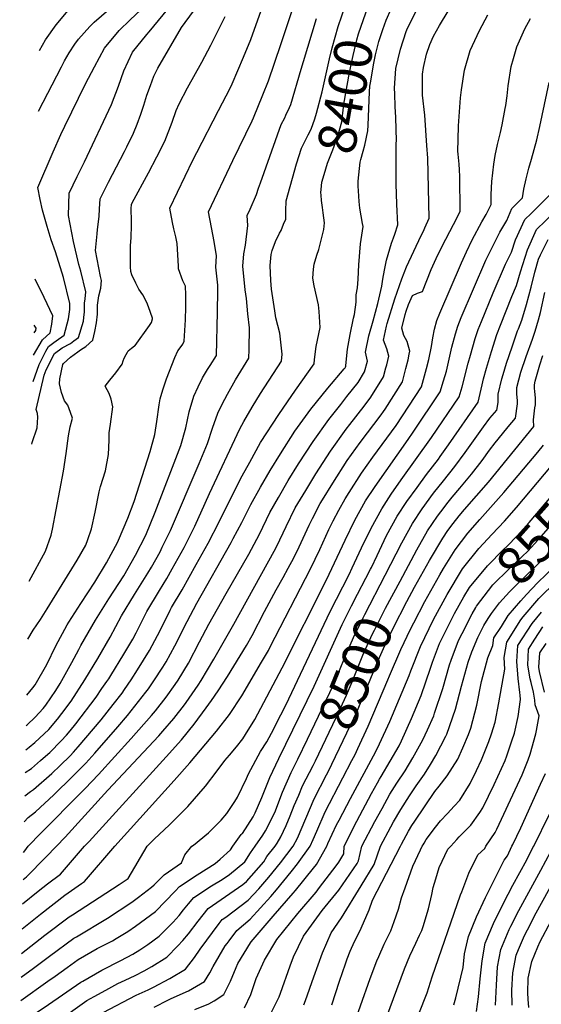
# Model space of a CAD drawing. Units: inches. Extents: x 2514403 to 2515884, y 1507031 to 1512720.
# Drawn here: x 2514500 to 2514895, y 1509880 to 1510627 of the extents above; entities that cross this region are included whole.
import ezdxf
from ezdxf.enums import TextEntityAlignment as Align

# ---------------------------------------------------------------- set-up
doc = ezdxf.new("R2010")
doc.units = ezdxf.units.IN
doc.header["$MEASUREMENT"] = 0
doc.layers.add('tile_2729_03_contour_10ft', color=23, linetype='Continuous')
doc.styles.add('Arial', font='arial.ttf')

msp = doc.modelspace()

# ---------------------------------------------------------------- linework, layer by layer
at = {"layer": 'tile_2729_03_contour_10ft'}
for p, q in [((2514744.73, 1510052.01, 8520), (2514751.45, 1510065, 8520)), ((2514526.62, 1509901.67, 8480), (2514535.82, 1509908.18, 8480))]:
    msp.add_line(p, q, dxfattribs=at)
for points, elevation in [([(2514514.86, 1510603.31), (2514519.37, 1510611.4), (2514527.48, 1510622.9), (2514536.37, 1510633.69), (2514540.19, 1510637.45), (2514548.71, 1510645.35), (2514554.8, 1510650.49), (2514569.28, 1510663.54), (2514557.53, 1510697.07), (2514551.64, 1510713.84), (2514545.21, 1510730.61), (2514543.13, 1510735.4), (2514537.55, 1510747.92), (2514529.41, 1510765.29), (2514523.82, 1510777.66), (2514521.59, 1510782.67), (2514518.59, 1510790.34)], 8300), ([(2514527.64, 1510000), (2514534.31, 1510006.9), (2514566.43, 1510042.48), (2514605.09, 1510083.74), (2514608.22, 1510087.31), (2514616.59, 1510097.02), (2514624.58, 1510107.25), (2514625.96, 1510109.13), (2514634.99, 1510122.2), (2514637.31, 1510125.67), (2514646.79, 1510141.98), (2514662, 1510168.5), (2514692.62, 1510223.78), (2514694.67, 1510227.61), (2514701.66, 1510242.51), (2514708.59, 1510256.51), (2514716.48, 1510269.87), (2514724.23, 1510282.49), (2514735.3, 1510299.57), (2514747.11, 1510316.23), (2514749.9, 1510319.79), (2514760.76, 1510333.79), (2514765.98, 1510340.54), (2514775.45, 1510355.85), (2514777.32, 1510362.8), (2514777.89, 1510365.03), (2514779.47, 1510371.64), (2514778.02, 1510377.21), (2514775.52, 1510383.73), (2514777.85, 1510394.39), (2514778.35, 1510396.34), (2514784.02, 1510415.1), (2514789.45, 1510430.21), (2514792.96, 1510439.4), (2514804.05, 1510463.14), (2514805.69, 1510466.36), (2514806.8, 1510468.8), (2514809.95, 1510476.35), (2514808.93, 1510521.79), (2514808.41, 1510531.23), (2514806.88, 1510554.35), (2514805.09, 1510569.63), (2514804.97, 1510585.39), (2514805.68, 1510590.53), (2514807.98, 1510600.69), (2514810.47, 1510607.96), (2514813.33, 1510614.12), (2514817.77, 1510622.41), (2514837.61, 1510655.1)], 8430), ([(2514718.44, 1510539.51), (2514720.56, 1510543.65), (2514723.5, 1510551.59), (2514724.77, 1510555.79), (2514728.86, 1510572.08), (2514734.53, 1510597.16), (2514736.53, 1510605.3), (2514741.14, 1510621.51), (2514746.72, 1510637.64), (2514750.14, 1510646.42)], 8390), ([(2514504.67, 1510091.68), (2514505.37, 1510092.22), (2514511.41, 1510098.04), (2514517.6, 1510104.49), (2514519.66, 1510107.08), (2514527.12, 1510118.12), (2514530.36, 1510123.32), (2514539.18, 1510139.26), (2514544.48, 1510149.18), (2514546.13, 1510152.14), (2514557.15, 1510171.41), (2514567.23, 1510187.57), (2514578.62, 1510205.12), (2514587.63, 1510220.69), (2514595.34, 1510235.96), (2514602.42, 1510253.41), (2514621.83, 1510303.81), (2514625.6, 1510317.18), (2514628.14, 1510329.54), (2514631.61, 1510341.4), (2514634.91, 1510348.27), (2514638.29, 1510355.08), (2514642.09, 1510361.6), (2514644.08, 1510364.46), (2514648.79, 1510372.25), (2514649.69, 1510405.06), (2514649.96, 1510421.48), (2514649.83, 1510425.36), (2514648.43, 1510439.1), (2514648.85, 1510447.6), (2514647.21, 1510458.63), (2514645.08, 1510469.18), (2514642.81, 1510481.09), (2514661.22, 1510520), (2514675.97, 1510550.02), (2514677.04, 1510552.38), (2514684.11, 1510569.79), (2514688.22, 1510580.48), (2514692.82, 1510593.82), (2514697.95, 1510608.78), (2514708.02, 1510638.98)], 8370), ([(2514505.13, 1510114.7), (2514509.8, 1510120.09), (2514511.4, 1510122.36), (2514520.34, 1510137.74), (2514527.22, 1510151.94), (2514535.74, 1510167.83), (2514537.1, 1510170.03), (2514546.06, 1510184), (2514556.63, 1510200.23), (2514565.55, 1510214.84), (2514574, 1510230.82), (2514574.71, 1510232.22), (2514581.71, 1510248.75), (2514586.49, 1510261.44), (2514588.63, 1510267.8), (2514598.51, 1510299.37), (2514602.17, 1510312.23), (2514603.59, 1510322.06), (2514605.47, 1510334.76), (2514606.3, 1510339.25), (2514608.18, 1510346.04), (2514611.03, 1510354.54), (2514617.44, 1510370.53), (2514619.52, 1510375.59), (2514622.02, 1510378.87), (2514623.45, 1510380.82), (2514624.5, 1510383.06), (2514625.34, 1510399.07), (2514625.53, 1510408.72), (2514625.65, 1510415.45), (2514625.58, 1510418.16), (2514625.32, 1510424.69), (2514623.29, 1510428.78), (2514620.22, 1510437.8), (2514620.22, 1510439.82), (2514619.04, 1510456.96), (2514617.96, 1510462.18), (2514616.68, 1510468.22), (2514615.5, 1510473.05), (2514613.51, 1510483.88), (2514631.05, 1510520.14), (2514633.94, 1510526.11), (2514650.51, 1510557.92), (2514659.23, 1510574.81), (2514660.68, 1510578.12), (2514669.48, 1510598.36), (2514674.95, 1510611.82), (2514685.38, 1510640.74)], 8360), ([(2514508.91, 1510304.8), (2514509.3, 1510306.11), (2514512.9, 1510317.21), (2514513.58, 1510325.26), (2514513.32, 1510328.14), (2514512.32, 1510331.15), (2514518.39, 1510357.32), (2514519.84, 1510361.19), (2514526.19, 1510373.68), (2514531.93, 1510377.9), (2514538.21, 1510381.33), (2514540.77, 1510383.15), (2514544.31, 1510385.67), (2514547.99, 1510398.06), (2514548.38, 1510400.82), (2514548.92, 1510405.11), (2514548.84, 1510411.87), (2514549.44, 1510414.99), (2514549.94, 1510420.41), (2514545.98, 1510436.17), (2514544.68, 1510441.21), (2514540.4, 1510458.48), (2514536.77, 1510478.28), (2514537.15, 1510495.27), (2514543.34, 1510507.81), (2514548.88, 1510518.87), (2514569.31, 1510562.4), (2514574.69, 1510576.24), (2514578.74, 1510587.86), (2514585.31, 1510602.11), (2514595.98, 1510615.6), (2514597.91, 1510617.52), (2514615.62, 1510638.98)], 8330), ([(2514509.86, 1510352.43), (2514514.55, 1510365.2), (2514519.66, 1510375.38), (2514521.47, 1510378.97), (2514525.68, 1510381.97), (2514527.39, 1510383.17), (2514533.52, 1510387.51), (2514536.81, 1510399.91), (2514537.77, 1510407.01), (2514537.81, 1510411.55), (2514532.84, 1510431.16), (2514526.82, 1510450.73), (2514523.53, 1510459.93), (2514520.55, 1510469.99), (2514516.97, 1510482.19), (2514515.16, 1510490.36), (2514513.53, 1510499.55), (2514525.12, 1510526.61), (2514530.96, 1510539.68), (2514533.97, 1510545.97), (2514549.64, 1510578.21), (2514556.44, 1510591.01), (2514563.94, 1510605.12), (2514575.24, 1510618.53), (2514583.54, 1510626.52), (2514595.48, 1510638.07)], 8320), ([(2514728.21, 1510493.65), (2514728.07, 1510495.78), (2514728.16, 1510498.08), (2514728.76, 1510503.51), (2514730.37, 1510509.47), (2514732.96, 1510517.97), (2514736.97, 1510528.15), (2514740.84, 1510538.53), (2514743.83, 1510549.22), (2514745.46, 1510562.78), (2514749.71, 1510586.61), (2514752.35, 1510599.53), (2514755.3, 1510611.36), (2514756.47, 1510615.92), (2514762.09, 1510632.03), (2514765.81, 1510641.14), (2514766.82, 1510643.45)], 8400), ([(2514506.28, 1510000), (2514508.56, 1510002.42), (2514513.57, 1510007.66), (2514549.41, 1510043.95), (2514559.36, 1510054.35), (2514584.2, 1510081.84), (2514599.54, 1510099.22), (2514602.57, 1510102.81), (2514610.79, 1510113.2), (2514617.61, 1510122.56), (2514619.76, 1510125.87), (2514627.58, 1510138.95), (2514636.13, 1510155.12), (2514643.05, 1510168.33), (2514656.14, 1510191.73), (2514673.33, 1510221.42), (2514681.45, 1510236.58), (2514689.44, 1510253.04), (2514695.8, 1510264.51), (2514703.32, 1510277.26), (2514711.07, 1510289.89), (2514722.05, 1510307.02), (2514734.08, 1510323.55), (2514743.08, 1510335.03), (2514747.78, 1510340.99), (2514756.28, 1510351.53), (2514761.1, 1510359.63), (2514763.42, 1510367.9), (2514761.92, 1510374.67), (2514764.3, 1510386.97), (2514767.58, 1510398.51), (2514771.17, 1510411.62), (2514774.15, 1510424.61), (2514774.95, 1510430.07), (2514776.17, 1510436.79), (2514777.72, 1510444.45), (2514781.4, 1510457.41), (2514783.06, 1510461.44), (2514784.05, 1510464.03), (2514786.36, 1510471.23), (2514785.51, 1510486.77), (2514785.03, 1510502.4), (2514784.94, 1510517.28), (2514785.01, 1510533.21), (2514785.27, 1510534.95), (2514784.89, 1510552.62), (2514784.27, 1510560.84), (2514783.94, 1510570.49), (2514783.87, 1510574.8), (2514784.88, 1510589.72), (2514788.28, 1510604.31), (2514792.58, 1510617.66), (2514793.57, 1510620.28), (2514800.7, 1510634.18)], 8420), ([(2514506.85, 1510201.08), (2514519.19, 1510223.66), (2514523.63, 1510235.99), (2514524.52, 1510240.33), (2514532.87, 1510284.52), (2514534.94, 1510297.85), (2514536.76, 1510311.1), (2514538.12, 1510318.12), (2514539.78, 1510324.69), (2514538.36, 1510328.83), (2514536.33, 1510334.55), (2514533.64, 1510337.88), (2514531.41, 1510343.99), (2514529.86, 1510350.62), (2514530.05, 1510354.43), (2514532.53, 1510365.31), (2514532.9, 1510366.14), (2514538.17, 1510370.9), (2514543.91, 1510374.96), (2514545.84, 1510376.33), (2514549.94, 1510379.04), (2514555.09, 1510383.83), (2514556.72, 1510390.3), (2514558, 1510396.82), (2514558.74, 1510403.44), (2514558.62, 1510407.42), (2514558.8, 1510410.17), (2514559.73, 1510417.46), (2514561.12, 1510423.26), (2514561.74, 1510429.04), (2514560.98, 1510431.93), (2514557.26, 1510451.84), (2514558.34, 1510464.39), (2514558.67, 1510467.7), (2514560.03, 1510477.6), (2514560.31, 1510483.24), (2514560.77, 1510490.99), (2514567.13, 1510503.5), (2514579.12, 1510526.79), (2514580.91, 1510530.39), (2514585.98, 1510540.65), (2514588.76, 1510547.62), (2514591.54, 1510554.98), (2514593.84, 1510562.02), (2514596.2, 1510569.55), (2514598.77, 1510576.77), (2514601.51, 1510583.95), (2514604.42, 1510589.87), (2514622.39, 1510620.7), (2514631.38, 1510633.29)], 8340), ([(2514513.95, 1510557.38), (2514531.31, 1510591.11), (2514533.63, 1510595.59), (2514537.2, 1510601.65), (2514541.43, 1510608.29), (2514544.27, 1510612.04), (2514552.79, 1510621.52), (2514556.18, 1510624.87), (2514567.3, 1510634.57)], 8310), ([(2514548.97, 1510000), (2514552.36, 1510003.67), (2514610.78, 1510067.88), (2514622.41, 1510080.8), (2514631.85, 1510092.7), (2514641.16, 1510104.99), (2514645.08, 1510110.49), (2514650.22, 1510117.97), (2514657.33, 1510128.83), (2514671.71, 1510152.3), (2514675.99, 1510159.77), (2514685.18, 1510178.01), (2514694.12, 1510194.55), (2514699.43, 1510203.71), (2514703.32, 1510210.84), (2514707.61, 1510218.83), (2514711.56, 1510227.13), (2514719.1, 1510243.46), (2514721.62, 1510248.6), (2514727.56, 1510259.95), (2514729.19, 1510262.72), (2514737.01, 1510275.31), (2514747.99, 1510292.44), (2514757.69, 1510306.14), (2514773.67, 1510327.2), (2514775.54, 1510329.72), (2514776.68, 1510331.5), (2514789.8, 1510352.08), (2514792.46, 1510362.19), (2514794.12, 1510368.82), (2514795.03, 1510373.02), (2514795.46, 1510375.37), (2514793.47, 1510382.7), (2514790.79, 1510387.41), (2514789.36, 1510392.96), (2514791.98, 1510403.26), (2514792.69, 1510405.69), (2514794.49, 1510410.89), (2514797.45, 1510417.53), (2514801.15, 1510419.28), (2514804.98, 1510420.68), (2514811.6, 1510437.33), (2514815.28, 1510445.65), (2514819.9, 1510454.96), (2514828.58, 1510471.33), (2514829.79, 1510473.73), (2514833.55, 1510481.47), (2514833.21, 1510507.85), (2514832.99, 1510512.82), (2514832.68, 1510517.3), (2514831.96, 1510524.81), (2514831.83, 1510526.93), (2514831.95, 1510536), (2514832.21, 1510546.21), (2514833.91, 1510567.51), (2514834.61, 1510573.64), (2514836.87, 1510588.41), (2514841.26, 1510603.36), (2514848.33, 1510618.52), (2514854.59, 1510630.44)], 8440), ([(2514756.55, 1510496.89), (2514756.38, 1510500.42), (2514756.37, 1510504.3), (2514757.77, 1510518.83), (2514758.38, 1510520.78), (2514760, 1510526.99), (2514761.19, 1510531.53), (2514763.66, 1510542.39), (2514763.71, 1510546.79), (2514764.91, 1510571.93), (2514765.13, 1510576.23), (2514765.54, 1510578.73), (2514768.06, 1510593.8), (2514769.36, 1510600.04), (2514771.94, 1510610.27), (2514774.98, 1510619.33), (2514777.49, 1510626.42), (2514781.22, 1510635.08)], 8410), ([(2514504.3, 1510073.19), (2514507.02, 1510075.07), (2514511.24, 1510078.73), (2514521.9, 1510088.48), (2514528.4, 1510096.43), (2514531.8, 1510100.74), (2514538.66, 1510110.08), (2514549.11, 1510126.28), (2514558.92, 1510142.38), (2514568.3, 1510158.55), (2514576.97, 1510174.76), (2514586.82, 1510190.88), (2514596.91, 1510207.04), (2514599.64, 1510211.76), (2514606.09, 1510223.26), (2514607.84, 1510226.79), (2514614.12, 1510239.37), (2514635.78, 1510290.24), (2514642.2, 1510305.48), (2514645.83, 1510316.99), (2514649.89, 1510328.43), (2514653.27, 1510335.24), (2514657.19, 1510342.86), (2514663.32, 1510353.56), (2514673.5, 1510370.07), (2514673.59, 1510376.65), (2514673.79, 1510393.15), (2514672.73, 1510403.84), (2514671.58, 1510415.38), (2514670.64, 1510421.81), (2514668.75, 1510439.78), (2514669.69, 1510449.17), (2514670.83, 1510455.84), (2514672.69, 1510470.79), (2514672.1, 1510478.31), (2514674.45, 1510483.12), (2514679.09, 1510494.14), (2514680.83, 1510498.97), (2514682.14, 1510503.05), (2514697.9, 1510547.32), (2514700.6, 1510552.39), (2514701.55, 1510554.44), (2514704.12, 1510560.12), (2514705.16, 1510562.54), (2514713.14, 1510589.11), (2514714.83, 1510595.1), (2514724.66, 1510627.52)], 8380), ([(2514505.97, 1510156.96), (2514509.95, 1510163.88), (2514515.59, 1510172), (2514520.66, 1510180.12), (2514543.19, 1510217.04), (2514549.86, 1510228.36), (2514551.48, 1510232.68), (2514554.14, 1510240.66), (2514556.97, 1510253.28), (2514560.03, 1510268.69), (2514561.03, 1510272.81), (2514564.69, 1510284.79), (2514566.95, 1510297.07), (2514567.53, 1510307.85), (2514567.67, 1510313.61), (2514568.52, 1510319.94), (2514570.45, 1510333.22), (2514569.01, 1510339.04), (2514567.61, 1510343.25), (2514564.56, 1510348.76), (2514568.15, 1510353.45), (2514572.7, 1510359.06), (2514577.3, 1510365.52), (2514578.25, 1510367.97), (2514578.88, 1510370.1), (2514580.33, 1510372.77), (2514581.43, 1510374.64), (2514582.01, 1510375.56), (2514584.51, 1510377.73), (2514586.84, 1510379.48), (2514587.19, 1510379.72), (2514598.05, 1510394.8), (2514599.57, 1510397.06), (2514600.33, 1510399.81), (2514600.3, 1510400.35), (2514597.47, 1510409.09), (2514596.08, 1510412.29), (2514593.07, 1510418.04), (2514590, 1510422.41), (2514587.8, 1510426.94), (2514584.72, 1510433.32), (2514584.1, 1510435.92), (2514583.75, 1510439.44), (2514583.66, 1510448.55), (2514583.8, 1510455.51), (2514584.18, 1510461.23), (2514584.59, 1510470.93), (2514584.53, 1510473.9), (2514584.24, 1510483.58), (2514584.39, 1510486.71), (2514584.99, 1510487.88), (2514597.47, 1510510.65), (2514603.78, 1510522.65), (2514609.8, 1510534.72), (2514615.22, 1510549.1), (2514618.31, 1510558), (2514620.7, 1510562.85), (2514626.91, 1510575.17), (2514637.86, 1510594.62), (2514644.5, 1510607.38), (2514655.49, 1510629.27)], 8350), ([(2514571.93, 1510000), (2514616.89, 1510049.88), (2514628.68, 1510063.3), (2514648.77, 1510087.25), (2514658.78, 1510100.02), (2514668.04, 1510114.19), (2514683.09, 1510139.72), (2514688.21, 1510148.53), (2514689.67, 1510151.24), (2514720.2, 1510210.29), (2514727.26, 1510225.14), (2514734.14, 1510240.11), (2514737.41, 1510246.78), (2514741.52, 1510254.75), (2514746.41, 1510263.37), (2514749.45, 1510268.32), (2514758.87, 1510282.92), (2514767.39, 1510295.16), (2514784.94, 1510319.07), (2514804.16, 1510348.31), (2514808.07, 1510362.15), (2514809.81, 1510369.13), (2514811.71, 1510378.85), (2514812.81, 1510385.42), (2514814.16, 1510392.03), (2514816, 1510398.73), (2514818.05, 1510404.33), (2514834.6, 1510442.27), (2514838.38, 1510450.68), (2514842.71, 1510459.76), (2514850.07, 1510473.48), (2514853.16, 1510478.94), (2514857.15, 1510486.6), (2514857.16, 1510494.11), (2514857.44, 1510504.04), (2514859.11, 1510517.24), (2514860.04, 1510523.85), (2514861.89, 1510532.05), (2514864.08, 1510541.26), (2514865.41, 1510546.93), (2514867.71, 1510559.35), (2514868.08, 1510561.73), (2514869.08, 1510569.07), (2514869.95, 1510576.47), (2514872.27, 1510591.25), (2514873.9, 1510597.31), (2514876.38, 1510606.17), (2514882.64, 1510619.68), (2514886.95, 1510627.53)], 8450), ([(2514596.38, 1510000), (2514601.89, 1510005.63), (2514612.9, 1510015.93), (2514621.45, 1510024.42), (2514627.2, 1510030.17), (2514640.59, 1510045.58), (2514649.4, 1510057.18), (2514655.13, 1510065.07), (2514658.65, 1510069.03), (2514664, 1510075.47), (2514668.82, 1510081.51), (2514670.85, 1510084.69), (2514677.85, 1510096.09), (2514698.63, 1510135.36), (2514732.35, 1510202.05), (2514746.53, 1510232.12), (2514753.74, 1510247.22), (2514761.84, 1510261.89), (2514769.09, 1510272.89), (2514794.25, 1510308.52), (2514797.91, 1510313.9), (2514818.51, 1510344.53), (2514821.05, 1510353.04), (2514823.1, 1510360.2), (2514825.3, 1510369.37), (2514827.29, 1510378.38), (2514829.96, 1510388.57), (2514831.76, 1510394.31), (2514834.44, 1510401.06), (2514843.59, 1510422.74), (2514853.1, 1510444.35), (2514863.74, 1510465.73), (2514868.8, 1510474.53), (2514872.74, 1510483.46), (2514880.74, 1510491.72), (2514881.8, 1510498.19), (2514883.64, 1510506.19), (2514885.59, 1510514.17), (2514887.59, 1510520.89), (2514891.61, 1510535.61), (2514894.01, 1510545.65), (2514900.89, 1510579.16)], 8460), ([(2514503.95, 1510055.88), (2514508.58, 1510059.02), (2514515.63, 1510065.1), (2514521.04, 1510069.8), (2514522.52, 1510071.14), (2514531.3, 1510079.92), (2514535.24, 1510084.35), (2514538.04, 1510087.65), (2514542.29, 1510092.94), (2514557.63, 1510113.08), (2514562.12, 1510119.58), (2514565.83, 1510124.98), (2514567.2, 1510126.99), (2514568.76, 1510129.39), (2514578.67, 1510145.56), (2514585.38, 1510157.04), (2514587.89, 1510161.86), (2514596.06, 1510177.98), (2514605.7, 1510194.07), (2514611.25, 1510203.12), (2514615.29, 1510210.28), (2514624.37, 1510226.58), (2514632.48, 1510242.7), (2514640.31, 1510260.28), (2514643.47, 1510267.47), (2514666.65, 1510316.53), (2514669.72, 1510322.2), (2514675.85, 1510332.91), (2514682.18, 1510343.27), (2514698.21, 1510367.89), (2514698.76, 1510373.07), (2514696.78, 1510389.1), (2514693.77, 1510400.68), (2514692.98, 1510405.87), (2514690.65, 1510422.47), (2514690.07, 1510429.06), (2514689.58, 1510440.47), (2514690.4, 1510448.61), (2514690.98, 1510451.63), (2514693.69, 1510458.56), (2514696.57, 1510464.8), (2514697.78, 1510467.02), (2514699.79, 1510471.68), (2514701.4, 1510475.52), (2514701.38, 1510481.69), (2514701.8, 1510489.27), (2514709.48, 1510517.49), (2514713.39, 1510529.26), (2514716.92, 1510536.52), (2514718.44, 1510539.51)], 8390), ([(2514503.21, 1510018.56), (2514506.23, 1510021.86), (2514511.75, 1510026.2), (2514525.63, 1510039.01), (2514539.66, 1510052.84), (2514549.8, 1510063.06), (2514556.64, 1510070.7), (2514574.14, 1510090.65), (2514581.45, 1510099.12), (2514595.44, 1510116.92), (2514597.32, 1510119.35), (2514601.52, 1510125.42), (2514608.2, 1510135.81), (2514610.69, 1510139.87), (2514617.35, 1510152.1), (2514626.65, 1510170.39), (2514633.98, 1510184.39), (2514660.08, 1510230.4), (2514661.62, 1510233.28), (2514668.15, 1510245.6), (2514670.06, 1510249.52), (2514675.01, 1510259.21), (2514682.13, 1510272.19), (2514689.64, 1510284.95), (2514697.42, 1510297.56), (2514708.19, 1510314.8), (2514720.27, 1510331.31), (2514733.22, 1510347.34), (2514745.69, 1510361.93), (2514746.37, 1510362.76), (2514746.75, 1510363.4), (2514746.94, 1510364.06), (2514746.84, 1510364.61), (2514748.26, 1510376.91), (2514750.17, 1510388.17), (2514752.73, 1510400.55), (2514753.36, 1510403.31), (2514754.78, 1510412.57), (2514754.77, 1510418.11), (2514755.71, 1510423.35), (2514756.3, 1510429.95), (2514756.79, 1510440.8), (2514757.97, 1510456.69), (2514759.99, 1510469.95), (2514759.55, 1510472.32), (2514757.58, 1510483.82), (2514756.92, 1510488.92), (2514756.55, 1510496.89)], 8410), ([(2514630.22, 1510000), (2514631.43, 1510000.93), (2514642.72, 1510010.12), (2514652.44, 1510019.88), (2514656.64, 1510024.84), (2514662.73, 1510033.85), (2514664.81, 1510037.27), (2514671.67, 1510051.39), (2514673.21, 1510054.91), (2514682.3, 1510071.76), (2514686.97, 1510079.27), (2514692.32, 1510089.11), (2514693.97, 1510092.34), (2514701.41, 1510107.04), (2514735.04, 1510177.93), (2514749.41, 1510206.11), (2514751.78, 1510211.04), (2514758.8, 1510226.23), (2514766.03, 1510241.32), (2514774.16, 1510255.98), (2514781.34, 1510267.02), (2514788.88, 1510277.87), (2514811.8, 1510309.89), (2514832.86, 1510340.76), (2514835.07, 1510348.31), (2514839.54, 1510366.22), (2514841.27, 1510372.3), (2514844.95, 1510384.97), (2514847.25, 1510391.75), (2514849.73, 1510398), (2514858.46, 1510419.76), (2514867.96, 1510441.37), (2514872.47, 1510450.36), (2514875.58, 1510459.94), (2514882.44, 1510475.2), (2514887.27, 1510479.78), (2514904.34, 1510496.84)], 8470), ([(2514503.6, 1510038.34), (2514507.84, 1510041.66), (2514510.11, 1510043.2), (2514524.05, 1510055.31), (2514530.39, 1510061.28), (2514537.88, 1510068.67), (2514540.62, 1510071.43), (2514544.12, 1510075.5), (2514561.43, 1510095.96), (2514570.61, 1510107.46), (2514577.45, 1510116.21), (2514579.23, 1510118.83), (2514584.21, 1510126.3), (2514589.15, 1510133.81), (2514598.1, 1510148.41), (2514606.08, 1510163.67), (2514613.81, 1510179.1), (2514614.89, 1510181.16), (2514622.8, 1510194.54), (2514633.58, 1510213.6), (2514642.7, 1510229.9), (2514651.04, 1510246.07), (2514661.93, 1510268.6), (2514668.35, 1510280.91), (2514674.06, 1510291.27), (2514682.29, 1510306.06), (2514696.15, 1510327.38), (2514702.58, 1510336.89), (2514708.87, 1510345.78), (2514722.93, 1510365.72), (2514723.19, 1510369.14), (2514724.33, 1510379.02), (2514727.39, 1510393.26), (2514726.67, 1510405.42), (2514726.16, 1510410.64), (2514723, 1510425.03), (2514721.89, 1510430.68), (2514722.51, 1510437.58), (2514722.89, 1510441.38), (2514724.88, 1510448.15), (2514726.41, 1510452.43), (2514730.16, 1510467.53), (2514730.69, 1510472.73), (2514729.78, 1510480.18), (2514729.16, 1510484.38), (2514728.46, 1510489.68), (2514728.21, 1510493.65)], 8400), ([(2514765.69, 1510210.12), (2514766.31, 1510211.33), (2514770.55, 1510220.6), (2514777.76, 1510235.7), (2514785.86, 1510250.37), (2514793.17, 1510261.34), (2514800.86, 1510272.13), (2514808.06, 1510281.97), (2514817.03, 1510293.63), (2514818.37, 1510295.52), (2514824.65, 1510304.39), (2514847.19, 1510336.82), (2514850.16, 1510349.97), (2514851.31, 1510354.52), (2514853.43, 1510362.56), (2514857.22, 1510375.24), (2514861.4, 1510387.99), (2514864.11, 1510395.12), (2514872.62, 1510416.93), (2514876.3, 1510425.2), (2514879.29, 1510435.67), (2514884.58, 1510452.27), (2514891.28, 1510467.66), (2514904.98, 1510480.7)], 8480), ([(2514776.68, 1510205.62), (2514789.31, 1510230.16), (2514797.45, 1510244.81), (2514804.8, 1510255.76), (2514813.45, 1510267.8), (2514820.97, 1510277.21), (2514829.54, 1510287.86), (2514837.33, 1510298.54), (2514851.23, 1510318), (2514856.16, 1510324.65), (2514861.29, 1510330.68), (2514862.29, 1510336.37), (2514862.26, 1510342.9), (2514865.26, 1510354.46), (2514866.27, 1510357.83), (2514868.79, 1510366.22), (2514873.01, 1510378.71), (2514877.13, 1510390.88), (2514877.71, 1510392.4), (2514880.29, 1510398.93), (2514883.86, 1510410.67), (2514887.37, 1510423.88), (2514890.21, 1510435.23), (2514893, 1510445.09), (2514894.49, 1510448.5), (2514900.22, 1510460.04)], 8490), ([(2514510.26, 1510372.36), (2514516.96, 1510384.04), (2514522.73, 1510389.35), (2514524.11, 1510395.86), (2514524.93, 1510402.13), (2514518.39, 1510416.15), (2514511.41, 1510429.89)], 8310), ([(2514787.97, 1510200.99), (2514800.66, 1510224.71), (2514808.92, 1510239.31), (2514816.33, 1510250.24), (2514818.81, 1510253.69), (2514824.52, 1510260.98), (2514827.49, 1510264.7), (2514833.38, 1510271.49), (2514842.16, 1510282.04), (2514850.15, 1510292.63), (2514855.84, 1510300.36), (2514860.18, 1510305.99), (2514865.52, 1510312.82), (2514869.95, 1510318.09), (2514875.38, 1510324.54), (2514877.11, 1510335.55), (2514877.04, 1510337.78), (2514876.85, 1510340.55), (2514876.5, 1510342.74), (2514876.38, 1510345.56), (2514876.41, 1510347.87), (2514879.57, 1510359.53), (2514883.58, 1510371.41), (2514888.4, 1510384.58), (2514890.45, 1510390.63), (2514892.87, 1510399.16), (2514894.38, 1510404.79), (2514897.68, 1510419.99)], 8500), ([(2514510.6, 1510389.23), (2514511.95, 1510391.2), (2514512.24, 1510392.85), (2514510.71, 1510395.2)], 8300), ([(2514798.95, 1510196.49), (2514810.22, 1510216.6), (2514820.51, 1510233.75), (2514824.27, 1510239.33), (2514828.19, 1510244.68), (2514832.84, 1510250.62), (2514836.84, 1510255.29), (2514854.96, 1510276.14), (2514889.47, 1510318.4), (2514889.07, 1510323.4), (2514889.55, 1510328.02), (2514890.23, 1510332.55), (2514890.59, 1510334.81), (2514890.72, 1510337.42), (2514890.63, 1510339.79), (2514890.43, 1510342.48), (2514890.07, 1510344.81), (2514889.93, 1510347.46), (2514889.95, 1510349.8), (2514890.34, 1510352.76), (2514893.9, 1510365.09), (2514896.17, 1510372.19)], 8510), ([(2514751.45, 1510065), (2514753.86, 1510069.67), (2514756.06, 1510074.2), (2514763.96, 1510091.19), (2514778.78, 1510126.22), (2514780.09, 1510129.36), (2514788.66, 1510149.3), (2514795.98, 1510164.58), (2514798.41, 1510169.55), (2514806.84, 1510185.73), (2514818.12, 1510205.8), (2514820.95, 1510210.51), (2514829.8, 1510224.79), (2514839.4, 1510237.47), (2514848.38, 1510247.85), (2514866.65, 1510268.24), (2514892.39, 1510298.78), (2514896.83, 1510304.11)], 8520), ([(2514836.46, 1510189.03), (2514840.62, 1510196.31), (2514854.18, 1510212.71), (2514866.4, 1510224.94), (2514869.28, 1510227.66), (2514876.74, 1510235.34), (2514879.3, 1510238.1), (2514885.92, 1510245.49), (2514927.48, 1510294.65), (2514929.67, 1510297.29), (2514931.75, 1510299.98), (2514929.55, 1510303.9), (2514928.13, 1510306.25)], 8540), ([(2514732.43, 1510000), (2514733.34, 1510002.06), (2514739.89, 1510016.34), (2514741.76, 1510019.87), (2514750.52, 1510036.17), (2514769.54, 1510071.79), (2514772.39, 1510077.72), (2514780.13, 1510094.55), (2514787.52, 1510111.96), (2514794.88, 1510129.41), (2514796.12, 1510133.02), (2514803.43, 1510151.58), (2514813.38, 1510171.86), (2514823.74, 1510191.01), (2514835.29, 1510210.35), (2514847.72, 1510225.85), (2514857.78, 1510236.75), (2514867.18, 1510246.63), (2514876.28, 1510256.87), (2514908.1, 1510294.68)], 8530), ([(2514845.41, 1510181.11), (2514846, 1510182.16), (2514854.92, 1510194.01), (2514858.26, 1510198.14), (2514870.66, 1510210.29), (2514885.03, 1510224.15), (2514887.33, 1510226.51), (2514894.96, 1510234.81), (2514900.6, 1510241.19), (2514922.85, 1510268), (2514928.3, 1510274.33), (2514933.48, 1510279.88), (2514942.4, 1510289.02), (2514944.38, 1510291.12), (2514945.84, 1510293.84), (2514944.71, 1510297.3), (2514943.77, 1510299.35), (2514942.84, 1510300.87)], 8550), ([(2514854.89, 1510172.73), (2514857.33, 1510176.58), (2514863.39, 1510184.64), (2514870.97, 1510192.99), (2514876.45, 1510198.49), (2514889.86, 1510211.42), (2514900.45, 1510222.26), (2514903.3, 1510225.33), (2514915.37, 1510239.74), (2514929.61, 1510257.41), (2514940.07, 1510269.95), (2514943.09, 1510273.31), (2514952.67, 1510283.87), (2514957.01, 1510288.33)], 8560), ([(2514864.76, 1510166.74), (2514870.06, 1510174.89), (2514879.64, 1510186.1), (2514883.75, 1510190.87), (2514892.1, 1510199.72), (2514898.99, 1510206.34), (2514907.4, 1510214.92)], 8570), ([(2514710.49, 1510066.04), (2514717.98, 1510081.16), (2514737.46, 1510122.53), (2514739.25, 1510126.48), (2514745.92, 1510142.7), (2514752.77, 1510158.36), (2514759.99, 1510173.14), (2514761.31, 1510175.74), (2514776.68, 1510205.62)], 8490), ([(2514749.47, 1510178.85), (2514751.25, 1510182.44), (2514755.82, 1510191.06), (2514762.11, 1510203.18), (2514765.69, 1510210.12)], 8480), ([(2514722.14, 1510061.27), (2514724.02, 1510064.91), (2514739.62, 1510097.69), (2514747.48, 1510114.72), (2514751.6, 1510124.71), (2514759.86, 1510144.85), (2514761.85, 1510149.43), (2514767.19, 1510161.09), (2514768.61, 1510163.98), (2514777.05, 1510180.6), (2514787.97, 1510200.99)], 8500), ([(2514733.55, 1510056.59), (2514747.78, 1510086.03), (2514755.67, 1510103.03), (2514757.22, 1510106.7), (2514763.05, 1510120.74), (2514770.39, 1510138.52), (2514777.51, 1510154.51), (2514782.7, 1510165.32), (2514793.12, 1510185.56), (2514798.88, 1510196.37), (2514798.95, 1510196.49)], 8510), ([(2514804.82, 1510000), (2514805.49, 1510001.23), (2514806.26, 1510002.51), (2514807.88, 1510005.11), (2514814.74, 1510014.64), (2514818.71, 1510019.27), (2514823.94, 1510024.88), (2514829, 1510030.42), (2514833.18, 1510035.02), (2514841.2, 1510047.57), (2514845.82, 1510057.45), (2514849.62, 1510065.69), (2514855.16, 1510079.38), (2514857.32, 1510085.21), (2514860.02, 1510094.08), (2514862.94, 1510108.78), (2514867.46, 1510134.42), (2514867, 1510143.11), (2514868.8, 1510154.87), (2514879.51, 1510171.81), (2514881.36, 1510173.98), (2514893.27, 1510187.77), (2514906.35, 1510200.77)], 8580), ([(2514745.59, 1510000), (2514755.18, 1510019.08), (2514766.44, 1510039.99), (2514770.96, 1510048.22), (2514772.41, 1510050.85), (2514773.66, 1510052.84), (2514787.21, 1510076.14), (2514789.04, 1510080.01), (2514796.72, 1510096.81), (2514804.05, 1510114.45), (2514811.01, 1510134.99), (2514812.66, 1510139.52), (2514817.94, 1510153.81), (2514828.01, 1510174.11), (2514829.27, 1510176.45), (2514836.46, 1510189.03)], 8540), ([(2514661.28, 1510000), (2514667.59, 1510008.88), (2514668.44, 1510009.66), (2514668.56, 1510009.84), (2514676.61, 1510022.44), (2514678.13, 1510025.42), (2514683.35, 1510036.9), (2514689.43, 1510052.12), (2514691.6, 1510057.08), (2514696.08, 1510066.68), (2514723.02, 1510121.4), (2514744.2, 1510168.19), (2514749.47, 1510178.85)], 8480), ([(2514759.05, 1510000), (2514768.98, 1510018.79), (2514774.37, 1510028.66), (2514780.38, 1510039.47), (2514785.58, 1510047.76), (2514791.83, 1510057.32), (2514797.78, 1510067.16), (2514805.39, 1510080.62), (2514808.73, 1510088.2), (2514813.49, 1510099.04), (2514814.17, 1510100.95), (2514820.36, 1510119.73), (2514825.48, 1510137.55), (2514826.8, 1510141.11), (2514832.35, 1510156.04), (2514835, 1510161.38), (2514842.72, 1510176.38), (2514845.41, 1510181.11)], 8550), ([(2514826.53, 1510000), (2514831.02, 1510005.16), (2514832.91, 1510007.27), (2514841.55, 1510016.15), (2514848.41, 1510025.63), (2514850.64, 1510029.06), (2514859.27, 1510046.8), (2514862.22, 1510053), (2514867.55, 1510065.17), (2514868.96, 1510068.69), (2514872.75, 1510079.96), (2514874.66, 1510085.84), (2514877.39, 1510098.36), (2514879.31, 1510111.29), (2514879.09, 1510114.49), (2514878.68, 1510116.73), (2514877.5, 1510127.35), (2514876.42, 1510140.04), (2514877.16, 1510152.15), (2514888.01, 1510169.05), (2514895.25, 1510177.62)], 8590), ([(2514773.28, 1510000), (2514781.06, 1510014.81), (2514783.07, 1510018.49), (2514788.54, 1510027.81), (2514795.22, 1510038.19), (2514800.23, 1510045.84), (2514806.43, 1510054.8), (2514811.04, 1510062.05), (2514815.02, 1510068.81), (2514822.82, 1510083.63), (2514823.44, 1510085.07), (2514829.98, 1510104.02), (2514834.58, 1510121.53), (2514839.67, 1510139.74), (2514842.51, 1510147.36), (2514846.82, 1510158.27), (2514851.57, 1510167.51), (2514854.89, 1510172.73)], 8560), ([(2514788.25, 1510000), (2514789.08, 1510001.58), (2514794.51, 1510011.54), (2514797.01, 1510015.72), (2514799.17, 1510019.19), (2514814.47, 1510041.67), (2514817.65, 1510045.64), (2514823.81, 1510053.41), (2514831.77, 1510066.07), (2514835.53, 1510074.54), (2514839.86, 1510084.83), (2514841.69, 1510089.56), (2514846.2, 1510106.97), (2514849.84, 1510124.93), (2514854.55, 1510142.78), (2514858.3, 1510152.3), (2514859.1, 1510158.02), (2514864.76, 1510166.74)], 8570), ([(2514852.96, 1510000), (2514860.12, 1510010.46), (2514861.28, 1510012.92), (2514877.01, 1510046.7), (2514880.43, 1510054.12), (2514885.02, 1510065.62), (2514886.51, 1510069.77), (2514890.82, 1510085.31), (2514891.34, 1510087.83), (2514893.35, 1510099), (2514890.38, 1510107.34), (2514890.13, 1510110.89), (2514889.04, 1510116.86), (2514887.27, 1510124.17), (2514886.53, 1510127.08), (2514884.77, 1510137.33), (2514885.4, 1510149.46), (2514890.22, 1510157.04), (2514896.2, 1510166.38)], 8600), ([(2514897.56, 1510116.81), (2514893.62, 1510132.5), (2514893.12, 1510135.77), (2514894.04, 1510146.65), (2514898.63, 1510153.87)], 8610), ([(2514678.16, 1510000), (2514678.26, 1510000.09), (2514683.96, 1510008.47), (2514686, 1510011.65), (2514693.06, 1510025.74), (2514698.99, 1510041.14), (2514705.46, 1510055.9), (2514710.49, 1510066.04)], 8490), ([(2514693.3, 1510000), (2514694.98, 1510002.35), (2514697.56, 1510007.25), (2514701.73, 1510015.78), (2514704.79, 1510023.03), (2514707.81, 1510031), (2514711.2, 1510038.89), (2514714.19, 1510045.87), (2514722.14, 1510061.27)], 8500), ([(2514706.96, 1510000), (2514710.23, 1510006.11), (2514716.5, 1510021.01), (2514722.87, 1510035.9), (2514732.38, 1510054.16), (2514733.55, 1510056.59)], 8510), ([(2514872.75, 1510000), (2514873.4, 1510001.29), (2514879.48, 1510014.04), (2514894.54, 1510047.03), (2514898.15, 1510055.2)], 8610), ([(2514719.78, 1510000), (2514722.17, 1510005.05), (2514724.85, 1510011.42), (2514731.36, 1510026.14), (2514744.73, 1510052.01)], 8520), ([(2514889.19, 1510000), (2514889.26, 1510000.12), (2514901.29, 1510024.37)], 8620), ([(2514500.85, 1509900.71), (2514510.26, 1509907.51), (2514522.24, 1509916.65), (2514540.77, 1509930.34), (2514542.7, 1509931.47), (2514566.36, 1509945.53), (2514584.73, 1509957.74), (2514589.72, 1509961.39), (2514599.76, 1509968.94), (2514601.62, 1509970.82), (2514609.29, 1509978.33), (2514615.69, 1509982.82), (2514622.44, 1509987.43), (2514625.02, 1509993.43), (2514630.22, 1510000)], 8470), ([(2514501.22, 1509918.85), (2514518.9, 1509932.58), (2514537.35, 1509946.62), (2514539.86, 1509948.12), (2514575.05, 1509971.01), (2514581.99, 1509975.55), (2514596.38, 1510000)], 8460), ([(2514501.59, 1509937.49), (2514515.52, 1509948.68), (2514533.91, 1509963), (2514546.54, 1509971.77), (2514548.79, 1509973.29), (2514571.93, 1510000)], 8450), ([(2514501.96, 1509956.3), (2514513.66, 1509965.88), (2514520.92, 1509971.54), (2514530.58, 1509978.85), (2514548.97, 1510000)], 8440), ([(2514502.33, 1509974.75), (2514505.02, 1509976.97), (2514519.67, 1509991.82), (2514527.64, 1510000)], 8430), ([(2514502.74, 1509995.3), (2514503.58, 1509996.64), (2514506.28, 1510000)], 8420), ([(2514535.82, 1509908.18), (2514544.18, 1509914.08), (2514558.48, 1509922.49), (2514569.97, 1509928.37), (2514572.94, 1509930.13), (2514581.78, 1509935.41), (2514587.56, 1509939.33), (2514602.59, 1509950.54), (2514617.68, 1509965.96), (2514620.73, 1509969.53), (2514634.3, 1509978.32), (2514647.98, 1509987.01), (2514651.72, 1509990.22), (2514659.39, 1509997.45), (2514661.28, 1510000)], 8480), ([(2514546.15, 1509896.89), (2514547.59, 1509897.87), (2514561.91, 1509906.18), (2514576.43, 1509913.51), (2514585.4, 1509918.25), (2514590.82, 1509921.49), (2514596.81, 1509925.56), (2514605.44, 1509931.99), (2514607.41, 1509933.9), (2514615.97, 1509942.61), (2514620.52, 1509947.5), (2514623.88, 1509951.82), (2514627.65, 1509956.36), (2514631.7, 1509961.1), (2514645.02, 1509970.07), (2514653.17, 1509974.86), (2514658.77, 1509978.71), (2514670.28, 1509988.14), (2514674.78, 1509995.01), (2514678.16, 1510000)], 8490), ([(2514556.07, 1509886.04), (2514565.09, 1509891.02), (2514574.18, 1509896.03), (2514579.56, 1509898.61), (2514587.38, 1509902.16), (2514594.16, 1509905.61), (2514599.85, 1509908.77), (2514611.31, 1509916.05), (2514619.6, 1509924.53), (2514623.44, 1509928.5), (2514627.61, 1509933.66), (2514634.99, 1509943.28), (2514642.54, 1509952.76), (2514655.64, 1509961.9), (2514668.83, 1509970.98), (2514671.68, 1509973.31), (2514684.68, 1509988.25), (2514687.16, 1509992.24), (2514693.3, 1510000)], 8500), ([(2514563.04, 1509874.01), (2514587.92, 1509887.02), (2514597.19, 1509891.19), (2514601.14, 1509893.14), (2514613.57, 1509899.77), (2514625.36, 1509906.83), (2514632.3, 1509915.63), (2514636.48, 1509922.11), (2514651.03, 1509941.57), (2514653.3, 1509944.49), (2514655.87, 1509946.26), (2514673.02, 1509959.13), (2514680.96, 1509967.88), (2514688.63, 1509976.71), (2514697.32, 1509987.46), (2514706.96, 1510000)], 8510), ([(2514601.72, 1509877.97), (2514612.47, 1509883.5), (2514614.64, 1509884.58), (2514627.65, 1509890.54), (2514639.69, 1509897.43), (2514643.74, 1509903.96), (2514646.27, 1509908.8), (2514650.97, 1509916.74), (2514655.56, 1509924.46), (2514656.95, 1509926.39), (2514658.39, 1509928.32), (2514664.24, 1509936.07), (2514674.37, 1509944.79), (2514690.02, 1509961.98), (2514694.41, 1509967.04), (2514705.51, 1509980.71), (2514710.3, 1509986.65), (2514719.78, 1510000)], 8520), ([(2514632.47, 1509876.17), (2514643.01, 1509880.46), (2514647.12, 1509882.9), (2514654.51, 1509887.71), (2514659.52, 1509897.78), (2514663.92, 1509908.24), (2514665.07, 1509911.11), (2514674.68, 1509926.81), (2514675.27, 1509927.59), (2514691.78, 1509947.02), (2514707.07, 1509964.37), (2514708.85, 1509966.5), (2514722.53, 1509983.42), (2514724.67, 1509986.19), (2514732.43, 1510000)], 8530), ([(2514670.12, 1509877.47), (2514674.86, 1509887.71), (2514678.89, 1509899.81), (2514685.29, 1509913.6), (2514694.73, 1509929.28), (2514710.65, 1509948.98), (2514724.32, 1509965.32), (2514727.07, 1509968.75), (2514739.71, 1509985.16), (2514741.59, 1509987.87), (2514745.3, 1509994.18), (2514745.59, 1510000)], 8540), ([(2514687.88, 1509868.7), (2514695.03, 1509883.31), (2514696.3, 1509885.93), (2514697.4, 1509888.76), (2514704.75, 1509909.44), (2514707.37, 1509916.32), (2514714.94, 1509931.77), (2514729.08, 1509951.25), (2514741.53, 1509966.7), (2514755.49, 1509987.01), (2514756.6, 1509988.9), (2514759.05, 1510000)], 8550), ([(2514715.14, 1509879.79), (2514716.41, 1509883.04), (2514722.63, 1509901.02), (2514729.21, 1509919.24), (2514735.78, 1509934.34), (2514743.57, 1509945.9), (2514758.46, 1509970.08), (2514768.3, 1509986.2), (2514773.28, 1510000)], 8560), ([(2514736.42, 1509879.78), (2514742.12, 1509897.84), (2514746.57, 1509910.95), (2514747.93, 1509914.66), (2514750.29, 1509920.42), (2514753.59, 1509927.74), (2514757.62, 1509935.61), (2514762.04, 1509946.02), (2514764.51, 1509951.93), (2514767.2, 1509959.18), (2514788.25, 1510000)], 8570), ([(2514750.77, 1509858.44), (2514765.43, 1509899.67), (2514770.52, 1509913.24), (2514771.86, 1509916.54), (2514775.92, 1509925.87), (2514781, 1509935.94), (2514783.63, 1509943.11), (2514786.82, 1509952.24), (2514789.13, 1509960.87), (2514791.75, 1509968.54), (2514797.71, 1509984.84), (2514803.41, 1509997.23), (2514804.82, 1510000)], 8580), ([(2514767.95, 1509843.74), (2514782.98, 1509884.65), (2514791.46, 1509907.19), (2514795.47, 1509916.88), (2514799.86, 1509926.57), (2514802.74, 1509932.54), (2514804.42, 1509936.27), (2514805.49, 1509939.29), (2514809.46, 1509952.56), (2514811.98, 1509963.53), (2514813.16, 1509968.84), (2514815.08, 1509975.43), (2514817.75, 1509983.96), (2514824.11, 1509997.91), (2514826.53, 1510000)], 8590), ([(2514802.23, 1509873.07), (2514808.55, 1509888.85), (2514812.36, 1509901.14), (2514833.91, 1509963.12), (2514834.74, 1509965.47), (2514840.03, 1509979.63), (2514847, 1509993.47), (2514852.28, 1509998.41), (2514852.96, 1510000)], 8600), ([(2514828.85, 1509879.91), (2514830.31, 1509885), (2514835.75, 1509908.08), (2514836.84, 1509918.52), (2514839.78, 1509931.58), (2514845.94, 1509946.54), (2514852.86, 1509961.21), (2514866.91, 1509989.61), (2514869.39, 1509992.81), (2514872.75, 1510000)], 8610), ([(2514845.94, 1509874.87), (2514847.4, 1509885.97), (2514848.76, 1509899.64), (2514850.26, 1509913.26), (2514852.55, 1509926.57), (2514858.92, 1509941.45), (2514866.33, 1509956.78), (2514873.45, 1509970.51), (2514883.98, 1509989.64), (2514889.19, 1510000)], 8620), ([(2514860.33, 1509879.51), (2514861.05, 1509894.82), (2514861.95, 1509908.67), (2514864.5, 1509921.88), (2514870.66, 1509936.84), (2514871.98, 1509939.55), (2514877.93, 1509951.37), (2514894.59, 1509981.95), (2514902.36, 1509995.95)], 8630), ([(2514873.05, 1509879.47), (2514872.61, 1509890.91), (2514873.51, 1509904.14), (2514876, 1509917.37), (2514877.81, 1509921.72), (2514882.33, 1509932.27), (2514886.8, 1509941.03), (2514890.01, 1509947.21), (2514906.96, 1509978.34)], 8640), ([(2514885.71, 1509877.81), (2514885.11, 1509884.01), (2514884.84, 1509888.83), (2514885.07, 1509900.06), (2514887.88, 1509912.71), (2514892.47, 1509923.74), (2514894.26, 1509927.94), (2514902.43, 1509943.59)], 8650), ([(2514500.5, 1509883.08), (2514500.51, 1509883.09), (2514521.14, 1509897.8), (2514526.62, 1509901.67)], 8480), ([(2514500.14, 1509864.89), (2514502.69, 1509866.85), (2514510.68, 1509872.68), (2514521.53, 1509880.09), (2514546.15, 1509896.89)], 8490), ([(2514499.75, 1509845.59), (2514512.09, 1509854.99), (2514540.01, 1509875.47), (2514550.69, 1509883.07), (2514556.07, 1509886.04)], 8500)]:
    msp.add_lwpolyline(points, dxfattribs=dict(at, elevation=elevation))

# ---------------------------------------------------------------- texts
at = {"color": 18, "style": 'Arial'}
for s, rotation, p in [('8400', 79.87676, (2514746.52, 1510568.72)), ('8550', 48.49435, (2514897.66, 1510237.86)), ('8500', 67.71597, (2514754.35, 1510131.42))]:
    msp.add_text(s, height=28.8, rotation=rotation, dxfattribs=at).set_placement(p, align=Align.MIDDLE_CENTER)

doc.saveas('drawing.dxf')
